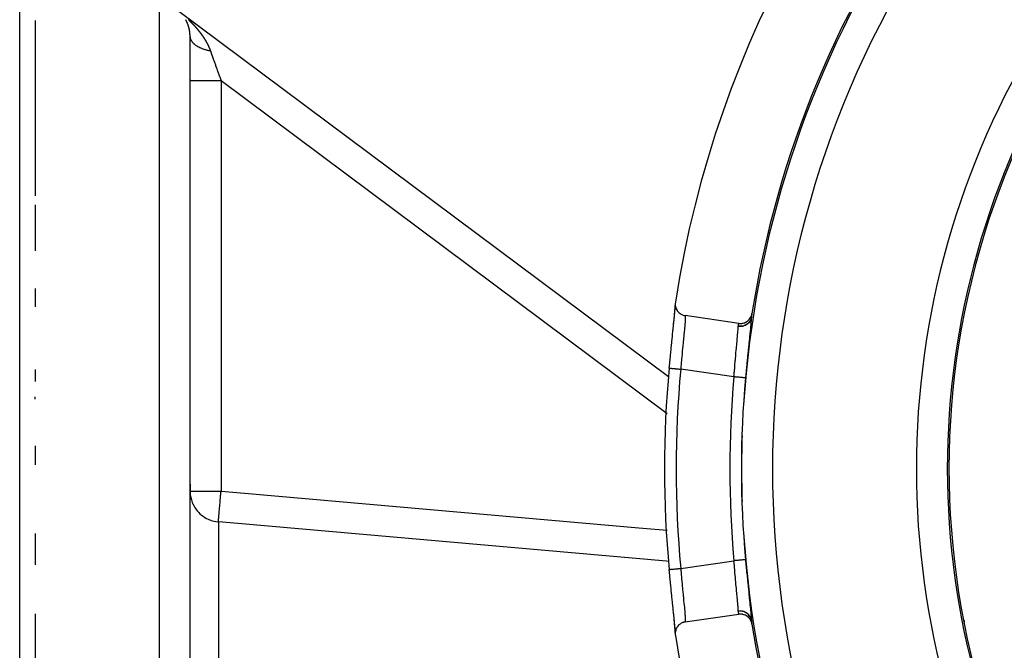
# Model space of a CAD drawing. Units: millimetres. Extents: x -342 to 573, y -371 to 371.
# Drawn here: x 392 to 455, y 38 to 79 of the extents above; entities that cross this region are included whole.
import ezdxf

# ---------------------------------------------------------------- set-up
doc = ezdxf.new("R2010")
doc.units = ezdxf.units.MM
doc.linetypes.add('DASHED', pattern=[9.652, 8.128, -1.524])
doc.layers.add('nevidi', color=4, linetype='DASHED')

msp = doc.modelspace()

# ---------------------------------------------------------------- linework, layer by layer
at = {"color": 2}
for p, q in [((391.684, -8.995), (391.684, 79.98)), ((433.584, 55.931), (401.881, 79.603)), ((433.584, 55.931), (401.881, 79.603)), ((392.684, 78.958), (392.684, 73.931)), ((402.684, -16.228), (402.684, 77.927)), ((402.684, -16.228), (402.684, 77.927)), ((402.684, 75.109), (402.684, 75.076)), ((402.684, 75.109), (402.684, 75.076)), ((392.684, 73.931), (392.684, 67.628)), ((392.684, 67.051), (392.684, 64.083)), ((392.684, 61.65), (392.684, 60.463)), ((434.013, 60.526), (434.01, 60.563)), ((438.113, 59.392), (434.652, 59.892)), ((392.684, 56.419), (392.684, 55.635)), ((392.684, 51.491), (392.684, 50.258)), ((402.684, 49.008), (402.684, 48.358)), ((402.684, 49.008), (402.684, 48.358)), ((402.684, 48.56), (402.686, 48.56)), ((402.7, 48.306), (402.708, 48.249)), ((402.749, 48.056), (402.767, 47.991)), ((392.684, 45.824), (392.684, 43.796)), ((392.684, 40.628), (392.684, 7.797)), ((434.652, 40.108), (438.113, 40.608)), ((452.684, 40.085), (452.684, 40.213)), ((452.684, 40.085), (452.684, 40.213)), ((434.009, 39.415), (434.013, 39.474))]:
    msp.add_line(p, q, dxfattribs=at)
for points in [[(433.619, 56.503), (433.65, 56.826), (433.656, 56.89), (433.693, 57.276), (433.7, 57.339), (433.717, 57.518), (433.737, 57.719), (433.744, 57.78), (433.781, 58.149), (433.787, 58.207), (433.824, 58.558), (433.829, 58.613), (433.864, 58.943), (433.869, 58.995), (433.902, 59.304), (433.907, 59.352), (433.935, 59.632), (433.94, 59.674), (433.964, 59.923), (433.968, 59.961), (433.988, 60.178), (433.991, 60.21), (434.005, 60.39), (434.007, 60.417), (434.013, 60.499)], [(433.866, 58.949), (433.902, 59.299), (433.934, 59.615), (433.961, 59.896), (433.984, 60.141), (434, 60.343), (434.009, 60.502), (434.01, 60.567)], [(434.016, 60.759), (434.008, 60.679), (434.007, 60.663), (434.009, 60.585), (434.011, 60.567), (434.022, 60.491), (434.026, 60.471), (434.046, 60.4), (434.054, 60.378), (434.082, 60.313), (434.093, 60.29), (434.128, 60.231), (434.144, 60.207), (434.183, 60.155), (434.204, 60.131), (434.248, 60.087), (434.273, 60.064), (434.321, 60.027), (434.35, 60.007), (434.4, 59.977), (434.433, 59.96), (434.485, 59.937), (434.521, 59.923), (434.574, 59.908), (434.613, 59.899), (434.652, 59.892)], [(438.113, 59.392), (438.122, 59.391), (438.192, 59.385), (438.213, 59.385), (438.284, 59.388), (438.304, 59.39), (438.375, 59.401), (438.394, 59.406), (438.464, 59.426), (438.481, 59.432), (438.549, 59.462), (438.564, 59.469), (438.629, 59.507), (438.641, 59.516), (438.702, 59.563), (438.712, 59.571), (438.769, 59.627), (438.776, 59.635), (438.827, 59.698), (438.833, 59.706), (438.876, 59.776), (438.88, 59.783), (438.916, 59.86), (438.918, 59.865), (438.945, 59.947), (438.946, 59.951), (438.962, 60.025)], [(438.926, 59.793), (438.925, 59.784), (438.924, 59.782)], [(434.009, 39.558), (434.007, 39.583), (433.994, 39.758), (433.991, 39.79), (433.971, 40.002), (433.968, 40.039), (433.944, 40.284), (433.94, 40.326), (433.911, 40.601), (433.907, 40.648), (433.875, 40.952), (433.869, 41.005), (433.835, 41.332), (433.829, 41.387), (433.793, 41.734), (433.787, 41.793), (433.75, 42.16), (433.744, 42.22), (433.717, 42.482), (433.706, 42.599), (433.7, 42.661), (433.662, 43.047), (433.656, 43.11), (433.619, 43.497)], [(433.619, 43.497), (433.619, 43.497), (433.62, 43.497)], [(434.01, 39.432), (434.009, 39.498), (434, 39.657), (433.984, 39.859), (433.961, 40.104), (433.934, 40.385), (433.902, 40.701)], [(434.652, 40.108), (434.625, 40.104), (434.574, 40.093), (434.536, 40.082), (434.484, 40.064), (434.45, 40.049), (434.4, 40.024), (434.368, 40.005), (434.32, 39.973), (434.293, 39.953), (434.248, 39.914), (434.225, 39.891), (434.183, 39.845), (434.165, 39.822), (434.128, 39.769), (434.114, 39.746), (434.082, 39.687), (434.072, 39.665), (434.047, 39.6), (434.04, 39.579), (434.022, 39.509), (434.019, 39.49), (434.009, 39.415), (434.008, 39.398), (434.008, 39.321), (434.009, 39.307), (434.016, 39.241)], [(438.962, 39.975), (438.945, 40.053), (438.945, 40.056), (438.916, 40.14), (438.914, 40.146), (438.877, 40.224), (438.873, 40.231), (438.827, 40.302), (438.822, 40.31), (438.769, 40.374), (438.761, 40.382), (438.702, 40.437), (438.692, 40.446), (438.629, 40.492), (438.615, 40.501), (438.548, 40.538), (438.533, 40.545), (438.464, 40.573), (438.446, 40.579), (438.375, 40.598), (438.356, 40.602), (438.284, 40.612), (438.264, 40.614), (438.192, 40.615), (438.171, 40.614), (438.113, 40.608)]]:
    msp.add_lwpolyline(points, dxfattribs=at)
for radius, start, end in [(70, 8.84153, 171.15847), (65, 143.6726, 171.12765), (51.5, 143.3258, 216.51365), (65, 171.12765, 171.33458), (69.869, 174.65956, 185.34044), (65, 188.66542, 188.86553), (65, 188.87235, 210.56175), (70, 188.84153, 351.15847)]:
    msp.add_arc((503.184, 50), radius, start, end, dxfattribs=at)
at = {"layer": 'nevidi', "color": 7, "linetype": 'Continuous'}
for p, q in [((400.684, 80), (400.684, -20)), ((404.684, 75.076), (404.684, 48.56)), ((404.684, 75.076), (433.478, 53.577)), ((438.923, 59.772), (438.923, 59.77)), ((437.799, 55.938), (434.366, 56.433)), ((402.685, 48.513), (402.7, 48.306)), ((402.708, 48.249), (402.749, 48.056)), ((404.51, 46.571), (404.51, -15.63)), ((434.366, 43.567), (437.799, 44.062)), ((451.909, 42.246), (451.91, 42.246))]:
    msp.add_line(p, q, dxfattribs=at)
for points in [[(402.449, 78.915), (402.448, 78.917), (402.447, 78.918), (402.447, 78.918), (402.446, 78.92), (402.446, 78.92), (402.446, 78.921), (402.445, 78.923), (402.445, 78.923), (402.444, 78.925), (402.443, 78.926), (402.443, 78.927), (402.442, 78.929), (402.442, 78.929), (402.441, 78.93), (402.441, 78.93), (402.44, 78.932), (402.44, 78.933), (402.439, 78.934), (402.438, 78.935), (402.438, 78.936), (402.437, 78.937), (402.437, 78.939), (402.436, 78.94), (402.435, 78.942), (402.434, 78.943), (402.434, 78.944), (402.433, 78.946), (402.433, 78.946), (402.432, 78.948), (402.431, 78.949), (402.43, 78.951), (402.43, 78.952), (402.429, 78.954), (402.429, 78.954), (402.428, 78.956), (402.427, 78.957), (402.426, 78.958), (402.426, 78.959), (402.425, 78.961), (402.425, 78.961), (402.424, 78.962), (402.423, 78.964), (402.423, 78.964), (402.422, 78.966), (402.422, 78.967), (402.421, 78.968), (402.42, 78.969), (402.419, 78.971), (402.419, 78.971), (402.419, 78.972), (402.418, 78.974), (402.418, 78.974), (402.417, 78.976), (402.416, 78.977), (402.415, 78.978), (402.415, 78.979), (402.414, 78.981), (402.414, 78.981), (402.413, 78.983), (402.412, 78.984), (402.412, 78.984), (402.411, 78.986), (402.411, 78.987), (402.41, 78.988), (402.409, 78.989), (402.408, 78.991), (402.408, 78.991), (402.407, 78.993), (402.407, 78.994), (402.406, 78.994), (402.406, 78.996), (402.405, 78.997), (402.404, 78.998), (402.404, 78.999), (402.403, 79.001), (402.403, 79.001), (402.402, 79.001), (402.402, 79.003), (402.401, 79.004)], [(402.516, 78.769), (402.516, 78.771), (402.515, 78.772), (402.515, 78.773), (402.514, 78.775), (402.513, 78.777), (402.513, 78.778), (402.512, 78.78), (402.512, 78.78), (402.511, 78.782), (402.511, 78.783), (402.51, 78.784), (402.509, 78.786), (402.509, 78.787), (402.508, 78.789), (402.507, 78.791), (402.507, 78.791), (402.506, 78.793), (402.506, 78.794), (402.505, 78.795), (402.505, 78.796), (402.504, 78.798), (402.504, 78.798), (402.503, 78.8), (402.503, 78.801), (402.502, 78.802), (402.502, 78.804), (402.501, 78.805), (402.5, 78.806), (402.5, 78.807), (402.499, 78.809), (402.499, 78.809), (402.498, 78.811), (402.498, 78.812), (402.498, 78.813), (402.497, 78.815), (402.496, 78.815), (402.496, 78.817), (402.495, 78.818), (402.494, 78.82), (402.494, 78.82), (402.494, 78.822), (402.493, 78.823), (402.493, 78.823), (402.492, 78.825), (402.492, 78.826), (402.491, 78.828), (402.49, 78.829), (402.49, 78.831), (402.489, 78.831), (402.489, 78.832), (402.488, 78.834), (402.488, 78.834), (402.487, 78.836), (402.487, 78.837), (402.486, 78.838), (402.485, 78.84), (402.485, 78.841), (402.485, 78.842), (402.484, 78.843), (402.483, 78.845), (402.483, 78.845), (402.482, 78.847), (402.482, 78.848), (402.481, 78.849), (402.481, 78.85), (402.48, 78.852), (402.48, 78.852), (402.479, 78.854), (402.478, 78.855), (402.478, 78.855), (402.477, 78.857), (402.477, 78.858), (402.476, 78.86), (402.476, 78.861), (402.475, 78.863), (402.475, 78.863), (402.474, 78.864), (402.473, 78.866), (402.473, 78.866), (402.472, 78.868), (402.472, 78.869), (402.471, 78.87), (402.471, 78.871), (402.47, 78.873), (402.47, 78.873), (402.469, 78.875), (402.468, 78.876), (402.468, 78.877), (402.467, 78.878), (402.467, 78.879), (402.466, 78.881), (402.465, 78.882), (402.465, 78.884), (402.464, 78.884), (402.464, 78.885), (402.463, 78.887), (402.463, 78.887), (402.462, 78.889), (402.461, 78.89), (402.461, 78.891), (402.46, 78.892), (402.459, 78.894), (402.459, 78.894), (402.458, 78.896), (402.458, 78.897), (402.457, 78.899), (402.456, 78.9), (402.456, 78.902), (402.455, 78.903), (402.454, 78.904), (402.454, 78.905), (402.453, 78.906), (402.453, 78.908), (402.452, 78.91), (402.451, 78.911), (402.45, 78.912), (402.45, 78.913), (402.449, 78.915), (402.449, 78.915)], [(402.583, 79.007), (402.587, 79.004), (402.591, 79), (402.595, 78.996), (402.599, 78.993), (402.603, 78.989), (402.606, 78.985), (402.611, 78.981), (402.614, 78.978), (402.618, 78.974), (402.622, 78.97), (402.626, 78.967), (402.63, 78.963), (402.634, 78.959), (402.637, 78.956), (402.641, 78.952), (402.645, 78.948), (402.649, 78.944), (402.653, 78.941), (402.657, 78.937), (402.66, 78.934), (402.66, 78.933), (402.664, 78.929), (402.668, 78.926), (402.672, 78.922), (402.675, 78.918), (402.679, 78.914), (402.683, 78.911), (402.687, 78.907), (402.69, 78.903), (402.694, 78.899), (402.698, 78.896), (402.702, 78.892), (402.706, 78.888), (402.709, 78.884), (402.713, 78.881), (402.717, 78.877), (402.721, 78.873), (402.725, 78.869), (402.728, 78.866), (402.732, 78.862), (402.736, 78.858), (402.74, 78.854), (402.743, 78.851), (402.747, 78.847), (402.75, 78.843), (402.754, 78.839), (402.758, 78.836), (402.762, 78.832), (402.765, 78.828), (402.769, 78.824), (402.773, 78.82), (402.777, 78.816), (402.78, 78.813), (402.784, 78.809), (402.788, 78.805), (402.792, 78.801), (402.795, 78.798), (402.799, 78.794), (402.802, 78.79), (402.806, 78.786), (402.81, 78.782), (402.814, 78.778), (402.817, 78.775), (402.821, 78.771), (402.825, 78.767), (402.828, 78.763), (402.832, 78.759), (402.836, 78.755), (402.839, 78.752), (402.843, 78.748), (402.846, 78.744), (402.85, 78.74), (402.854, 78.736), (402.858, 78.732), (402.861, 78.729), (402.865, 78.724), (402.868, 78.721), (402.872, 78.717), (402.875, 78.713), (402.879, 78.709), (402.883, 78.706), (402.887, 78.701), (402.89, 78.698), (402.894, 78.694), (402.897, 78.69), (402.901, 78.686), (402.904, 78.682), (402.908, 78.678), (402.911, 78.675), (402.915, 78.67), (402.919, 78.667), (402.923, 78.663), (402.926, 78.659), (402.93, 78.655), (402.933, 78.651), (402.937, 78.647), (402.94, 78.643), (402.944, 78.639), (402.947, 78.636), (402.951, 78.631), (402.954, 78.628), (402.958, 78.624), (402.962, 78.62)], [(402.576, 78.608), (402.576, 78.608), (402.576, 78.609), (402.575, 78.611), (402.575, 78.611), (402.574, 78.613), (402.574, 78.614), (402.573, 78.616), (402.573, 78.617), (402.572, 78.619), (402.572, 78.619), (402.572, 78.621), (402.571, 78.623), (402.571, 78.623), (402.571, 78.625), (402.57, 78.626), (402.57, 78.627), (402.569, 78.629), (402.569, 78.631), (402.569, 78.631), (402.568, 78.632), (402.567, 78.634), (402.567, 78.634), (402.567, 78.636), (402.566, 78.637), (402.566, 78.639), (402.565, 78.64), (402.565, 78.642), (402.565, 78.642), (402.564, 78.644), (402.563, 78.645), (402.563, 78.646), (402.563, 78.648), (402.562, 78.649), (402.562, 78.65), (402.561, 78.652), (402.561, 78.653), (402.561, 78.654), (402.56, 78.655), (402.56, 78.657), (402.559, 78.657), (402.559, 78.659), (402.558, 78.66), (402.558, 78.662), (402.557, 78.663), (402.557, 78.665), (402.556, 78.667), (402.555, 78.668), (402.555, 78.669), (402.555, 78.671), (402.554, 78.671), (402.554, 78.673), (402.553, 78.674), (402.553, 78.676), (402.552, 78.678), (402.551, 78.68), (402.551, 78.68), (402.551, 78.682), (402.55, 78.683), (402.55, 78.684), (402.549, 78.686), (402.548, 78.688), (402.548, 78.689), (402.547, 78.691), (402.547, 78.691), (402.546, 78.693), (402.546, 78.694), (402.545, 78.696), (402.545, 78.697), (402.544, 78.699), (402.544, 78.7), (402.543, 78.702), (402.543, 78.703), (402.542, 78.704), (402.542, 78.705), (402.541, 78.707), (402.541, 78.708), (402.54, 78.71), (402.539, 78.712), (402.539, 78.713), (402.539, 78.714), (402.538, 78.716), (402.537, 78.716), (402.537, 78.718), (402.536, 78.719), (402.536, 78.721), (402.535, 78.723), (402.534, 78.724), (402.534, 78.725), (402.533, 78.727), (402.533, 78.728), (402.533, 78.729), (402.532, 78.731), (402.531, 78.732), (402.531, 78.734), (402.53, 78.736), (402.53, 78.736), (402.529, 78.738), (402.529, 78.739), (402.528, 78.74), (402.528, 78.742), (402.527, 78.743), (402.526, 78.745), (402.526, 78.747), (402.525, 78.747), (402.525, 78.749), (402.524, 78.75), (402.523, 78.753), (402.522, 78.755), (402.522, 78.756), (402.521, 78.758), (402.521, 78.758), (402.52, 78.76), (402.52, 78.761), (402.519, 78.762), (402.519, 78.764), (402.518, 78.766), (402.517, 78.767), (402.517, 78.769), (402.516, 78.769)], [(402.622, 78.446), (402.622, 78.448), (402.621, 78.448), (402.621, 78.45), (402.621, 78.452), (402.621, 78.452), (402.62, 78.454), (402.62, 78.455), (402.619, 78.457), (402.619, 78.458), (402.619, 78.46), (402.618, 78.462), (402.618, 78.464), (402.618, 78.464), (402.617, 78.466), (402.617, 78.467), (402.616, 78.469), (402.616, 78.47), (402.616, 78.472), (402.615, 78.474), (402.615, 78.476), (402.615, 78.476), (402.614, 78.478), (402.614, 78.479), (402.613, 78.481), (402.613, 78.482), (402.612, 78.484), (402.612, 78.484), (402.612, 78.486), (402.612, 78.487), (402.611, 78.488), (402.611, 78.49), (402.611, 78.491), (402.61, 78.493), (402.61, 78.494), (402.61, 78.494), (402.609, 78.496), (402.609, 78.496), (402.609, 78.498), (402.608, 78.499), (402.608, 78.5), (402.608, 78.502), (402.608, 78.503), (402.607, 78.504), (402.607, 78.506), (402.606, 78.508), (402.606, 78.509), (402.605, 78.511), (402.605, 78.512), (402.604, 78.514), (402.604, 78.514), (402.604, 78.516), (402.603, 78.518), (402.603, 78.52), (402.602, 78.521), (402.602, 78.523), (402.602, 78.524), (402.601, 78.526), (402.601, 78.526), (402.601, 78.528), (402.6, 78.53), (402.599, 78.532), (402.599, 78.533), (402.599, 78.535), (402.598, 78.536), (402.598, 78.538), (402.598, 78.538), (402.597, 78.54), (402.597, 78.541), (402.597, 78.541), (402.596, 78.543), (402.596, 78.545), (402.595, 78.546), (402.595, 78.547), (402.594, 78.549), (402.594, 78.55), (402.594, 78.551), (402.593, 78.553), (402.593, 78.553), (402.593, 78.555), (402.592, 78.556), (402.592, 78.558), (402.591, 78.559), (402.591, 78.561), (402.591, 78.561), (402.59, 78.563), (402.59, 78.565), (402.59, 78.565), (402.589, 78.567), (402.589, 78.568), (402.588, 78.57), (402.588, 78.571), (402.587, 78.573), (402.587, 78.573), (402.587, 78.575), (402.586, 78.576), (402.586, 78.577), (402.585, 78.578), (402.585, 78.58), (402.585, 78.581), (402.584, 78.582), (402.584, 78.584), (402.584, 78.585), (402.583, 78.586), (402.583, 78.588), (402.582, 78.588), (402.582, 78.59), (402.581, 78.591), (402.581, 78.593), (402.581, 78.594), (402.58, 78.596), (402.58, 78.596), (402.579, 78.598), (402.579, 78.599), (402.579, 78.6), (402.578, 78.602), (402.578, 78.603), (402.577, 78.604), (402.577, 78.606), (402.576, 78.608)], [(402.655, 78.285), (402.655, 78.286), (402.655, 78.287), (402.654, 78.288), (402.654, 78.289), (402.654, 78.29), (402.654, 78.292), (402.654, 78.293), (402.653, 78.295), (402.653, 78.295), (402.653, 78.297), (402.652, 78.299), (402.652, 78.301), (402.652, 78.303), (402.652, 78.304), (402.651, 78.305), (402.651, 78.307), (402.651, 78.308), (402.651, 78.31), (402.65, 78.311), (402.65, 78.311), (402.65, 78.314), (402.65, 78.315), (402.649, 78.317), (402.649, 78.318), (402.649, 78.32), (402.649, 78.32), (402.648, 78.322), (402.648, 78.324), (402.648, 78.324), (402.648, 78.326), (402.647, 78.327), (402.647, 78.329), (402.647, 78.33), (402.647, 78.332), (402.646, 78.332), (402.646, 78.334), (402.646, 78.336), (402.646, 78.336), (402.645, 78.338), (402.645, 78.339), (402.645, 78.341), (402.645, 78.343), (402.644, 78.345), (402.644, 78.345), (402.644, 78.346), (402.643, 78.348), (402.643, 78.349), (402.643, 78.351), (402.643, 78.352), (402.642, 78.353), (402.642, 78.355), (402.642, 78.357), (402.641, 78.359), (402.641, 78.36), (402.641, 78.361), (402.64, 78.363), (402.64, 78.364), (402.64, 78.366), (402.64, 78.367), (402.64, 78.367), (402.639, 78.369), (402.639, 78.369), (402.639, 78.371), (402.639, 78.373), (402.638, 78.373), (402.638, 78.375), (402.638, 78.376), (402.637, 78.378), (402.637, 78.379), (402.637, 78.379), (402.637, 78.381), (402.637, 78.381), (402.636, 78.383), (402.636, 78.385), (402.636, 78.385), (402.635, 78.388), (402.635, 78.388), (402.635, 78.39), (402.635, 78.392), (402.634, 78.394), (402.634, 78.395), (402.633, 78.397), (402.633, 78.398), (402.633, 78.4), (402.633, 78.4), (402.632, 78.402), (402.632, 78.404), (402.632, 78.404), (402.631, 78.406), (402.631, 78.407), (402.631, 78.409), (402.63, 78.41), (402.63, 78.412), (402.63, 78.412), (402.63, 78.414), (402.629, 78.416), (402.629, 78.416), (402.629, 78.418), (402.628, 78.419), (402.628, 78.421), (402.628, 78.422), (402.627, 78.424), (402.627, 78.424), (402.627, 78.426), (402.626, 78.428), (402.626, 78.428), (402.626, 78.43), (402.626, 78.431), (402.625, 78.433), (402.625, 78.434), (402.624, 78.436), (402.624, 78.436), (402.624, 78.438), (402.624, 78.44), (402.623, 78.44), (402.623, 78.442), (402.623, 78.443), (402.622, 78.445), (402.622, 78.446)], [(402.676, 78.113), (402.676, 78.116), (402.676, 78.118), (402.676, 78.119), (402.676, 78.12), (402.675, 78.122), (402.675, 78.123), (402.675, 78.125), (402.675, 78.127), (402.675, 78.127), (402.675, 78.129), (402.675, 78.129), (402.675, 78.13), (402.675, 78.132), (402.674, 78.133), (402.674, 78.135), (402.674, 78.136), (402.674, 78.138), (402.674, 78.139), (402.674, 78.14), (402.674, 78.142), (402.673, 78.143), (402.673, 78.145), (402.673, 78.146), (402.673, 78.148), (402.673, 78.149), (402.673, 78.15), (402.673, 78.152), (402.672, 78.153), (402.672, 78.155), (402.672, 78.156), (402.672, 78.158), (402.672, 78.159), (402.672, 78.161), (402.671, 78.163), (402.671, 78.165), (402.671, 78.166), (402.671, 78.168), (402.671, 78.169), (402.671, 78.17), (402.67, 78.172), (402.67, 78.172), (402.67, 78.174), (402.67, 78.174), (402.67, 78.176), (402.67, 78.178), (402.67, 78.178), (402.669, 78.181), (402.669, 78.181), (402.669, 78.183), (402.669, 78.185), (402.669, 78.185), (402.669, 78.187), (402.669, 78.188), (402.668, 78.19), (402.668, 78.191), (402.668, 78.193), (402.668, 78.194), (402.668, 78.196), (402.667, 78.197), (402.667, 78.198), (402.667, 78.2), (402.667, 78.201), (402.667, 78.203), (402.667, 78.204), (402.666, 78.206), (402.666, 78.208), (402.666, 78.211), (402.665, 78.213), (402.665, 78.214), (402.665, 78.215), (402.665, 78.217), (402.665, 78.219), (402.664, 78.221), (402.664, 78.223), (402.664, 78.223), (402.664, 78.225), (402.664, 78.226), (402.663, 78.228), (402.663, 78.23), (402.663, 78.23), (402.663, 78.232), (402.663, 78.232), (402.663, 78.233), (402.662, 78.235), (402.662, 78.236), (402.662, 78.238), (402.662, 78.239), (402.662, 78.24), (402.661, 78.242), (402.661, 78.242), (402.661, 78.244), (402.661, 78.246), (402.661, 78.248), (402.66, 78.249), (402.66, 78.251), (402.66, 78.251), (402.66, 78.253), (402.66, 78.255), (402.66, 78.255), (402.659, 78.257), (402.659, 78.258), (402.659, 78.26), (402.659, 78.261), (402.658, 78.263), (402.658, 78.264), (402.658, 78.265), (402.658, 78.267), (402.658, 78.268), (402.657, 78.27), (402.657, 78.271), (402.657, 78.272), (402.657, 78.274), (402.656, 78.276), (402.656, 78.278), (402.656, 78.28), (402.656, 78.28), (402.655, 78.282), (402.655, 78.283), (402.655, 78.285)], [(402.962, 78.62), (402.965, 78.616), (402.969, 78.612), (402.972, 78.608), (402.976, 78.604), (402.979, 78.6), (402.983, 78.596), (402.986, 78.592), (402.99, 78.588), (402.993, 78.584), (402.997, 78.581), (403, 78.576), (403.004, 78.573), (403.007, 78.569), (403.011, 78.565), (403.013, 78.563), (403.014, 78.561), (403.018, 78.557), (403.021, 78.553), (403.025, 78.549), (403.028, 78.545), (403.032, 78.541), (403.035, 78.537), (403.039, 78.533), (403.042, 78.529), (403.046, 78.525), (403.049, 78.521), (403.053, 78.517), (403.056, 78.513), (403.059, 78.509), (403.063, 78.505), (403.066, 78.501), (403.07, 78.497), (403.073, 78.493), (403.077, 78.489), (403.08, 78.485), (403.084, 78.481), (403.087, 78.477), (403.091, 78.473), (403.094, 78.469), (403.097, 78.465), (403.101, 78.461), (403.104, 78.457), (403.107, 78.453), (403.111, 78.449), (403.114, 78.445), (403.118, 78.441), (403.121, 78.437), (403.125, 78.433), (403.128, 78.429), (403.131, 78.425), (403.135, 78.421), (403.138, 78.417), (403.141, 78.413), (403.145, 78.409), (403.148, 78.405), (403.152, 78.401), (403.155, 78.397), (403.158, 78.392), (403.162, 78.388), (403.165, 78.384), (403.168, 78.38), (403.172, 78.376), (403.175, 78.372), (403.178, 78.368), (403.182, 78.364), (403.185, 78.36), (403.188, 78.356), (403.192, 78.352), (403.195, 78.348), (403.198, 78.344), (403.202, 78.34), (403.205, 78.335), (403.208, 78.331), (403.212, 78.327), (403.215, 78.323), (403.218, 78.319), (403.221, 78.315), (403.225, 78.311), (403.228, 78.307), (403.231, 78.303), (403.234, 78.299), (403.238, 78.294), (403.241, 78.29), (403.244, 78.286), (403.248, 78.282), (403.251, 78.278), (403.254, 78.274), (403.257, 78.27), (403.26, 78.266), (403.264, 78.261), (403.267, 78.257), (403.27, 78.253), (403.273, 78.249), (403.277, 78.245), (403.28, 78.241), (403.283, 78.237), (403.286, 78.233), (403.29, 78.228), (403.293, 78.224), (403.296, 78.22), (403.299, 78.216), (403.303, 78.212), (403.306, 78.208), (403.309, 78.203), (403.312, 78.199), (403.315, 78.195), (403.318, 78.191), (403.322, 78.187), (403.325, 78.183), (403.326, 78.181), (403.328, 78.178), (403.331, 78.174), (403.334, 78.17), (403.337, 78.166), (403.341, 78.161), (403.344, 78.157), (403.347, 78.153), (403.35, 78.149), (403.353, 78.145)], [(402.684, 77.931), (402.684, 77.933), (402.684, 77.935), (402.684, 77.935), (402.684, 77.937), (402.684, 77.939), (402.684, 77.939), (402.684, 77.942), (402.684, 77.943), (402.684, 77.944), (402.684, 77.946), (402.684, 77.949), (402.684, 77.95), (402.684, 77.952), (402.684, 77.953), (402.684, 77.955), (402.684, 77.956), (402.684, 77.958), (402.684, 77.96), (402.684, 77.96), (402.684, 77.962), (402.684, 77.963), (402.684, 77.965), (402.684, 77.967), (402.684, 77.969), (402.684, 77.971), (402.684, 77.973), (402.684, 77.973), (402.684, 77.976), (402.684, 77.977), (402.683, 77.978), (402.683, 77.98), (402.683, 77.983), (402.683, 77.984), (402.683, 77.986), (402.683, 77.987), (402.683, 77.989), (402.683, 77.99), (402.683, 77.992), (402.683, 77.993), (402.683, 77.994), (402.683, 77.996), (402.683, 77.997), (402.683, 77.999), (402.683, 78.001), (402.683, 78.003), (402.683, 78.005), (402.683, 78.007), (402.683, 78.007), (402.683, 78.01), (402.683, 78.01), (402.682, 78.012), (402.682, 78.014), (402.682, 78.016), (402.682, 78.018), (402.682, 78.02), (402.682, 78.021), (402.682, 78.023), (402.682, 78.023), (402.682, 78.025), (402.682, 78.027), (402.682, 78.027), (402.682, 78.03), (402.682, 78.031), (402.682, 78.033), (402.681, 78.034), (402.681, 78.036), (402.681, 78.038), (402.681, 78.04), (402.681, 78.041), (402.681, 78.043), (402.681, 78.044), (402.681, 78.046), (402.681, 78.048), (402.681, 78.05), (402.681, 78.051), (402.68, 78.053), (402.68, 78.054), (402.68, 78.056), (402.68, 78.057), (402.68, 78.059), (402.68, 78.06), (402.68, 78.061), (402.68, 78.063), (402.68, 78.064), (402.68, 78.066), (402.68, 78.067), (402.679, 78.07), (402.679, 78.07), (402.679, 78.072), (402.679, 78.073), (402.679, 78.074), (402.679, 78.076), (402.679, 78.077), (402.679, 78.079), (402.679, 78.081), (402.679, 78.081), (402.679, 78.083), (402.679, 78.083), (402.678, 78.084), (402.678, 78.086), (402.678, 78.087), (402.678, 78.089), (402.678, 78.09), (402.678, 78.092), (402.678, 78.094), (402.678, 78.094), (402.678, 78.096), (402.677, 78.097), (402.677, 78.099), (402.677, 78.1), (402.677, 78.103), (402.677, 78.103), (402.677, 78.105), (402.677, 78.107), (402.677, 78.107), (402.677, 78.109), (402.676, 78.11), (402.676, 78.112), (402.676, 78.113)], [(402.686, 77.889), (402.689, 77.856), (402.691, 77.846), (402.691, 77.844), (402.692, 77.838), (402.697, 77.814), (402.7, 77.804), (402.709, 77.771), (402.713, 77.761), (402.719, 77.743), (402.722, 77.737), (402.725, 77.729), (402.729, 77.719), (402.744, 77.688), (402.749, 77.678), (402.767, 77.646), (402.768, 77.644), (402.772, 77.638), (402.773, 77.636), (402.793, 77.606), (402.8, 77.596), (402.823, 77.566), (402.831, 77.556), (402.838, 77.547), (402.843, 77.542), (402.856, 77.526), (402.865, 77.517), (402.893, 77.487), (402.903, 77.478), (402.927, 77.455), (402.933, 77.45), (402.933, 77.45), (402.943, 77.441), (402.977, 77.413), (402.988, 77.404), (403.024, 77.377), (403.036, 77.368), (403.043, 77.363), (403.073, 77.342), (403.086, 77.333), (403.126, 77.308), (403.139, 77.3), (403.162, 77.287), (403.17, 77.282), (403.182, 77.275), (403.196, 77.267), (403.24, 77.244), (403.255, 77.236), (403.301, 77.213), (403.304, 77.212), (403.313, 77.208), (403.317, 77.206), (403.365, 77.185), (403.381, 77.178), (403.432, 77.157), (403.448, 77.151), (403.461, 77.146), (403.471, 77.142), (403.5, 77.131), (403.517, 77.125), (403.571, 77.106), (403.588, 77.101), (403.631, 77.087), (403.641, 77.084), (403.644, 77.083), (403.662, 77.078), (403.719, 77.062), (403.737, 77.057), (403.796, 77.042), (403.812, 77.038), (403.814, 77.038), (403.823, 77.035), (403.874, 77.024), (403.893, 77.02), (403.954, 77.008), (403.973, 77.004), (403.992, 77)], [(403.353, 78.145), (403.356, 78.141), (403.359, 78.136), (403.362, 78.132), (403.366, 78.128), (403.369, 78.124), (403.372, 78.12), (403.375, 78.116), (403.378, 78.111), (403.381, 78.107), (403.384, 78.103), (403.387, 78.099), (403.39, 78.094), (403.393, 78.09), (403.397, 78.086), (403.399, 78.082), (403.403, 78.077), (403.406, 78.073), (403.409, 78.069), (403.412, 78.065), (403.415, 78.06), (403.418, 78.056), (403.421, 78.052), (403.424, 78.048), (403.427, 78.044), (403.43, 78.039), (403.433, 78.035), (403.436, 78.031), (403.439, 78.027), (403.442, 78.023), (403.445, 78.018), (403.448, 78.014), (403.451, 78.01), (403.454, 78.006), (403.457, 78.001), (403.46, 77.997), (403.463, 77.993), (403.466, 77.988), (403.469, 77.984), (403.472, 77.98), (403.475, 77.976), (403.477, 77.972), (403.481, 77.967), (403.483, 77.963), (403.486, 77.959), (403.489, 77.955), (403.492, 77.95), (403.495, 77.946), (403.498, 77.941), (403.501, 77.937), (403.504, 77.933), (403.507, 77.929), (403.51, 77.924), (403.512, 77.92), (403.515, 77.916), (403.518, 77.912), (403.521, 77.907), (403.524, 77.903), (403.527, 77.899), (403.53, 77.895), (403.533, 77.89), (403.535, 77.886), (403.538, 77.882), (403.541, 77.878), (403.544, 77.873), (403.546, 77.869), (403.55, 77.864), (403.552, 77.86), (403.555, 77.856), (403.558, 77.852), (403.561, 77.847), (403.563, 77.843), (403.566, 77.839), (403.569, 77.835), (403.572, 77.83), (403.574, 77.826), (403.577, 77.822), (403.58, 77.818), (403.583, 77.813), (403.585, 77.809), (403.588, 77.804), (403.591, 77.8), (403.594, 77.796), (403.594, 77.795), (403.596, 77.792), (403.599, 77.787), (403.602, 77.783), (403.605, 77.779), (403.607, 77.774), (403.61, 77.77), (403.613, 77.766), (403.615, 77.761), (403.618, 77.757), (403.621, 77.753), (403.623, 77.749), (403.626, 77.744), (403.629, 77.74), (403.631, 77.735), (403.634, 77.731), (403.637, 77.727), (403.639, 77.723), (403.642, 77.718), (403.645, 77.714), (403.647, 77.71), (403.65, 77.705), (403.652, 77.701), (403.655, 77.697), (403.658, 77.692), (403.66, 77.688), (403.663, 77.684), (403.665, 77.679), (403.668, 77.675), (403.671, 77.671), (403.673, 77.666), (403.676, 77.662), (403.678, 77.657), (403.681, 77.653), (403.683, 77.649), (403.686, 77.645), (403.689, 77.64)], [(403.689, 77.64), (403.691, 77.636), (403.694, 77.631), (403.696, 77.627), (403.699, 77.623), (403.701, 77.619), (403.704, 77.614), (403.706, 77.61), (403.709, 77.605), (403.711, 77.601), (403.714, 77.597), (403.716, 77.592), (403.719, 77.588), (403.721, 77.584), (403.723, 77.579), (403.726, 77.575), (403.728, 77.57), (403.731, 77.566), (403.733, 77.562), (403.736, 77.558), (403.738, 77.553), (403.74, 77.549), (403.743, 77.544), (403.745, 77.54), (403.748, 77.536), (403.75, 77.531), (403.752, 77.527), (403.755, 77.523), (403.757, 77.518), (403.76, 77.514), (403.762, 77.509), (403.764, 77.505), (403.767, 77.501), (403.769, 77.496), (403.771, 77.492), (403.774, 77.488), (403.776, 77.483), (403.778, 77.479), (403.781, 77.474), (403.783, 77.47), (403.785, 77.466), (403.788, 77.461), (403.79, 77.457), (403.792, 77.453), (403.794, 77.448), (403.797, 77.444), (403.799, 77.439), (403.801, 77.435), (403.804, 77.43), (403.806, 77.426), (403.808, 77.422), (403.81, 77.417), (403.813, 77.413), (403.813, 77.412), (403.815, 77.409), (403.817, 77.404), (403.819, 77.4), (403.821, 77.395), (403.824, 77.391), (403.826, 77.386), (403.828, 77.382), (403.83, 77.378), (403.832, 77.373), (403.835, 77.369), (403.837, 77.365), (403.839, 77.36), (403.841, 77.356), (403.843, 77.351), (403.845, 77.347), (403.848, 77.342), (403.85, 77.338), (403.852, 77.333), (403.854, 77.329), (403.856, 77.325), (403.858, 77.32), (403.86, 77.316), (403.862, 77.311), (403.864, 77.307), (403.866, 77.303), (403.869, 77.298), (403.871, 77.294), (403.873, 77.289), (403.875, 77.285), (403.877, 77.28), (403.879, 77.276), (403.881, 77.271), (403.883, 77.267), (403.885, 77.262), (403.887, 77.258), (403.889, 77.254), (403.891, 77.249), (403.893, 77.245), (403.895, 77.24), (403.897, 77.236), (403.899, 77.232), (403.901, 77.227), (403.903, 77.223), (403.905, 77.218), (403.907, 77.214), (403.909, 77.209), (403.911, 77.205), (403.913, 77.2), (403.915, 77.196), (403.917, 77.191), (403.918, 77.187), (403.92, 77.182), (403.922, 77.178), (403.924, 77.173), (403.926, 77.169), (403.928, 77.164), (403.93, 77.16), (403.932, 77.155), (403.933, 77.151), (403.935, 77.147), (403.937, 77.142), (403.939, 77.138), (403.941, 77.133), (403.943, 77.129), (403.944, 77.124), (403.946, 77.12)], [(403.946, 77.12), (403.948, 77.115), (403.95, 77.111), (403.952, 77.106), (403.954, 77.102), (403.955, 77.097), (403.957, 77.093), (403.959, 77.088), (403.961, 77.084), (403.962, 77.079), (403.964, 77.075), (403.966, 77.07), (403.968, 77.066), (403.969, 77.061), (403.971, 77.057), (403.973, 77.052), (403.975, 77.048), (403.976, 77.043), (403.978, 77.039), (403.98, 77.034), (403.981, 77.03), (403.983, 77.025), (403.985, 77.021), (403.986, 77.016), (403.988, 77.012), (403.989, 77.007), (403.991, 77.003), (403.992, 77)], [(403.992, 77), (403.998, 76.984), (404.092, 76.723), (404.104, 76.687), (404.114, 76.661), (404.204, 76.411), (404.217, 76.374), (404.26, 76.256), (404.321, 76.085), (404.335, 76.046), (404.413, 75.829), (404.443, 75.747), (404.457, 75.707), (404.567, 75.402), (404.572, 75.388), (404.582, 75.361), (404.684, 75.076)], [(402.684, 75.076), (402.698, 75.076), (402.7, 75.076), (402.702, 75.076), (402.746, 75.076), (402.751, 75.076), (402.756, 75.076), (402.83, 75.076), (402.836, 75.076), (402.844, 75.076), (402.946, 75.076), (402.954, 75.076), (402.966, 75.076), (403.093, 75.076), (403.104, 75.076), (403.118, 75.076), (403.269, 75.076), (403.281, 75.076), (403.299, 75.076), (403.47, 75.076), (403.483, 75.076), (403.504, 75.076), (403.692, 75.076), (403.707, 75.076), (403.731, 75.076), (403.933, 75.076), (403.949, 75.076), (403.975, 75.076), (404.186, 75.076), (404.203, 75.076), (404.232, 75.076), (404.449, 75.076), (404.466, 75.076), (404.496, 75.076), (404.684, 75.076)], [(434.652, 59.892), (434.655, 59.865), (434.655, 59.864), (434.655, 59.854), (434.656, 59.774), (434.656, 59.758), (434.656, 59.745), (434.652, 59.647), (434.651, 59.626), (434.647, 59.567), (434.641, 59.483), (434.64, 59.457), (434.63, 59.333), (434.626, 59.285), (434.623, 59.254), (434.606, 59.055), (434.605, 59.049), (434.603, 59.02), (434.582, 58.796), (434.578, 58.757), (434.574, 58.718), (434.554, 58.509), (434.55, 58.467), (434.539, 58.347), (434.525, 58.199), (434.52, 58.155), (434.5, 57.941), (434.493, 57.871), (434.489, 57.824), (434.461, 57.524), (434.46, 57.509), (434.457, 57.475), (434.429, 57.166), (434.424, 57.115), (434.419, 57.058), (434.397, 56.801), (434.392, 56.749), (434.379, 56.595), (434.366, 56.433)], [(438.923, 59.77), (438.909, 59.708), (438.907, 59.699), (438.906, 59.696), (438.882, 59.627), (438.878, 59.618), (438.877, 59.616), (438.844, 59.55), (438.839, 59.542), (438.837, 59.539), (438.796, 59.478), (438.79, 59.47), (438.788, 59.468), (438.739, 59.411), (438.733, 59.405), (438.73, 59.402), (438.674, 59.352), (438.667, 59.346), (438.664, 59.344), (438.602, 59.301), (438.594, 59.296), (438.591, 59.294), (438.523, 59.258), (438.514, 59.254), (438.511, 59.253), (438.439, 59.225), (438.43, 59.222), (438.427, 59.221), (438.352, 59.202), (438.342, 59.2), (438.339, 59.199), (438.262, 59.188), (438.252, 59.187), (438.248, 59.187), (438.171, 59.185), (438.161, 59.185), (438.157, 59.185), (438.082, 59.191)], [(438.926, 59.793), (438.911, 59.724), (438.911, 59.721), (438.91, 59.719), (438.884, 59.642), (438.882, 59.639), (438.882, 59.637), (438.845, 59.564), (438.844, 59.561), (438.844, 59.561), (438.843, 59.56), (438.797, 59.491), (438.795, 59.489), (438.795, 59.489), (438.794, 59.487), (438.74, 59.425), (438.738, 59.422), (438.738, 59.422), (438.737, 59.421), (438.674, 59.365), (438.672, 59.363), (438.672, 59.363), (438.671, 59.362), (438.601, 59.314), (438.599, 59.312), (438.599, 59.312), (438.597, 59.311), (438.522, 59.272), (438.52, 59.271), (438.519, 59.271), (438.518, 59.27), (438.437, 59.24), (438.435, 59.239), (438.434, 59.239), (438.433, 59.238), (438.349, 59.217), (438.347, 59.217), (438.346, 59.217), (438.345, 59.216), (438.258, 59.205), (438.256, 59.205), (438.255, 59.205), (438.254, 59.205), (438.167, 59.203), (438.164, 59.203), (438.163, 59.203), (438.162, 59.203), (438.084, 59.21)], [(438.923, 59.77), (438.919, 59.709), (438.913, 59.629), (438.911, 59.6), (438.894, 59.401), (438.891, 59.366), (438.869, 59.13), (438.865, 59.089), (438.837, 58.818), (438.833, 58.771), (438.802, 58.471), (438.797, 58.42), (438.763, 58.092), (438.757, 58.036), (438.721, 57.683), (438.715, 57.624), (438.677, 57.255), (438.671, 57.194), (438.633, 56.808), (438.627, 56.745), (438.589, 56.348), (438.583, 56.282), (438.546, 55.88), (438.545, 55.87)], [(437.799, 55.938), (437.812, 56.099), (437.822, 56.227), (437.827, 56.282), (437.85, 56.562), (437.855, 56.614), (437.859, 56.667), (437.888, 56.99), (437.89, 57.014), (437.893, 57.042), (437.921, 57.352), (437.926, 57.401), (437.93, 57.446), (437.953, 57.697), (437.958, 57.745), (437.968, 57.852), (437.984, 58.022), (437.988, 58.065), (438.003, 58.223), (438.012, 58.319), (438.016, 58.358), (438.034, 58.554), (438.037, 58.588), (438.04, 58.623), (438.057, 58.824), (438.058, 58.838), (438.06, 58.854), (438.073, 59.024), (438.074, 59.049), (438.076, 59.072), (438.082, 59.187), (438.082, 59.191)], [(438.082, 59.191), (438.083, 59.2), (438.083, 59.201), (438.084, 59.21)], [(438.084, 59.21), (438.09, 59.249), (438.101, 59.318), (438.103, 59.331), (438.108, 59.366), (438.113, 59.392)], [(433.621, 56.503), (433.631, 56.502), (433.634, 56.502), (433.654, 56.5), (433.654, 56.5), (433.658, 56.499), (433.688, 56.496), (433.688, 56.496), (433.694, 56.496), (433.733, 56.492), (433.734, 56.492), (433.74, 56.492), (433.788, 56.487), (433.789, 56.487), (433.797, 56.486), (433.852, 56.481), (433.854, 56.481), (433.862, 56.48), (433.924, 56.474), (433.927, 56.474), (433.935, 56.473), (434.003, 56.467), (434.007, 56.467), (434.016, 56.466), (434.088, 56.459), (434.093, 56.459), (434.102, 56.458), (434.178, 56.451), (434.184, 56.45), (434.192, 56.449), (434.27, 56.442), (434.277, 56.441), (434.285, 56.441), (434.364, 56.433), (434.366, 56.433)], [(438.545, 55.87), (438.543, 55.87), (438.538, 55.87), (438.537, 55.871), (438.529, 55.871), (438.52, 55.872), (438.517, 55.872), (438.502, 55.874), (438.492, 55.875), (438.488, 55.875), (438.463, 55.877), (438.453, 55.878), (438.448, 55.879), (438.412, 55.882), (438.406, 55.882), (438.399, 55.883), (438.352, 55.887), (438.349, 55.888), (438.342, 55.888), (438.284, 55.893), (438.281, 55.894), (438.276, 55.894), (438.212, 55.9), (438.203, 55.901), (438.202, 55.901), (438.134, 55.907), (438.125, 55.908), (438.116, 55.909), (438.051, 55.915), (438.041, 55.916), (438.024, 55.917), (437.965, 55.922), (437.955, 55.923), (437.929, 55.926), (437.876, 55.931), (437.865, 55.932), (437.832, 55.935), (437.799, 55.938)], [(392.684, 54.492), (392.684, 54.566), (392.684, 54.639)], [(402.686, 48.56), (402.702, 48.56), (402.717, 48.56), (402.756, 48.56), (402.783, 48.56), (402.844, 48.56), (402.883, 48.56), (402.966, 48.56), (403.015, 48.56), (403.118, 48.56), (403.177, 48.56), (403.299, 48.56), (403.366, 48.56), (403.504, 48.56), (403.579, 48.56), (403.731, 48.56), (403.812, 48.56), (403.975, 48.56), (404.061, 48.56), (404.232, 48.56), (404.322, 48.56), (404.496, 48.56), (404.589, 48.56), (404.684, 48.56)], [(404.51, 46.571), (404.511, 46.589), (404.512, 46.598), (404.513, 46.606), (404.516, 46.643), (404.517, 46.659), (404.519, 46.675), (404.523, 46.728), (404.526, 46.751), (404.528, 46.777), (404.534, 46.843), (404.536, 46.873), (404.54, 46.911), (404.546, 46.987), (404.549, 47.023), (404.554, 47.074), (404.561, 47.156), (404.565, 47.197), (404.57, 47.262), (404.578, 47.348), (404.582, 47.395), (404.589, 47.474), (404.596, 47.561), (404.601, 47.611), (404.609, 47.704), (404.617, 47.789), (404.621, 47.843), (404.631, 47.95), (404.638, 48.03), (404.643, 48.086), (404.653, 48.206), (404.66, 48.28), (404.665, 48.337), (404.676, 48.469), (404.682, 48.535), (404.684, 48.56)], [(404.684, 48.56), (406.2, 48.427), (406.452, 48.405), (408.158, 48.255), (408.411, 48.233), (410.116, 48.083), (410.369, 48.061), (412.075, 47.912), (412.327, 47.889), (414.033, 47.74), (414.285, 47.718), (415.991, 47.568), (416.244, 47.546), (417.95, 47.396), (418.202, 47.374), (419.908, 47.225), (420.16, 47.203), (421.866, 47.053), (422.119, 47.031), (423.824, 46.881), (424.077, 46.859), (425.783, 46.71), (426.035, 46.687), (427.741, 46.538), (427.993, 46.516), (429.699, 46.366), (429.952, 46.344), (431.658, 46.194), (431.91, 46.172), (433.496, 46.033)], [(402.767, 47.991), (402.829, 47.815), (402.859, 47.743), (402.939, 47.585), (402.984, 47.509), (403.077, 47.371), (403.138, 47.294), (403.242, 47.177), (403.319, 47.101), (403.43, 47.005), (403.525, 46.933), (403.638, 46.859), (403.751, 46.794), (403.863, 46.74), (403.993, 46.687), (404.102, 46.65), (404.248, 46.612), (404.35, 46.592), (404.51, 46.571)], [(433.586, 44.022), (433.442, 44.035), (433.189, 44.057), (431.483, 44.207), (431.231, 44.229), (429.525, 44.378), (429.273, 44.4), (427.567, 44.55), (427.314, 44.572), (425.609, 44.722), (425.356, 44.744), (423.65, 44.893), (423.398, 44.916), (421.692, 45.065), (421.439, 45.087), (419.734, 45.237), (419.481, 45.259), (417.775, 45.408), (417.523, 45.431), (415.817, 45.58), (415.565, 45.602), (413.859, 45.752), (413.606, 45.774), (411.9, 45.924), (411.648, 45.946), (409.942, 46.095), (409.69, 46.117), (407.984, 46.267), (407.731, 46.289), (406.025, 46.439), (405.773, 46.461), (404.51, 46.571)], [(438.545, 44.13), (438.543, 44.13), (438.54, 44.13), (438.538, 44.13), (438.529, 44.129), (438.523, 44.128), (438.521, 44.128), (438.502, 44.126), (438.496, 44.126), (438.492, 44.125), (438.463, 44.123), (438.459, 44.122), (438.454, 44.122), (438.413, 44.118), (438.412, 44.118), (438.406, 44.118), (438.356, 44.113), (438.352, 44.113), (438.349, 44.112), (438.292, 44.107), (438.284, 44.107), (438.281, 44.106), (438.221, 44.101), (438.212, 44.1), (438.202, 44.099), (438.144, 44.094), (438.134, 44.093), (438.116, 44.091), (438.062, 44.086), (438.051, 44.085), (438.025, 44.083), (437.975, 44.078), (437.965, 44.078), (437.929, 44.074), (437.887, 44.07), (437.876, 44.069), (437.832, 44.065), (437.799, 44.062)], [(438.082, 40.809), (438.076, 40.927), (438.076, 40.928), (438.074, 40.952), (438.062, 41.119), (438.06, 41.149), (438.058, 41.162), (438.043, 41.346), (438.04, 41.381), (438.034, 41.446), (438.019, 41.605), (438.016, 41.644), (438.003, 41.777), (437.992, 41.896), (437.988, 41.939), (437.968, 42.148), (437.962, 42.214), (437.957, 42.26), (437.93, 42.552), (437.93, 42.554), (437.925, 42.601), (437.897, 42.912), (437.892, 42.963), (437.89, 42.986), (437.864, 43.285), (437.859, 43.338), (437.85, 43.438), (437.831, 43.666), (437.827, 43.72), (437.812, 43.901), (437.799, 44.054), (437.799, 44.062)], [(438.545, 44.13), (438.577, 43.784), (438.583, 43.719), (438.621, 43.325), (438.627, 43.262), (438.665, 42.874), (438.671, 42.813), (438.708, 42.438), (438.714, 42.379), (438.751, 42.026), (438.756, 41.969), (438.791, 41.637), (438.796, 41.585), (438.828, 41.278), (438.833, 41.231), (438.86, 40.957), (438.864, 40.915), (438.887, 40.674), (438.891, 40.637), (438.909, 40.432), (438.911, 40.401), (438.919, 40.291), (438.923, 40.235), (438.923, 40.23)], [(433.62, 43.497), (433.621, 43.497), (433.622, 43.497), (433.631, 43.498), (433.634, 43.499), (433.637, 43.499), (433.655, 43.5), (433.659, 43.501), (433.664, 43.501), (433.689, 43.504), (433.695, 43.504), (433.701, 43.505), (433.734, 43.508), (433.741, 43.508), (433.749, 43.509), (433.789, 43.513), (433.797, 43.514), (433.806, 43.515), (433.854, 43.519), (433.862, 43.52), (433.873, 43.521), (433.927, 43.526), (433.936, 43.527), (433.948, 43.528), (434.008, 43.533), (434.016, 43.534), (434.029, 43.535), (434.094, 43.541), (434.102, 43.542), (434.115, 43.544), (434.184, 43.55), (434.192, 43.551), (434.206, 43.552), (434.277, 43.559), (434.285, 43.559), (434.299, 43.561), (434.366, 43.567)], [(434.366, 43.567), (434.379, 43.405), (434.388, 43.303), (434.392, 43.251), (434.419, 42.942), (434.42, 42.936), (434.424, 42.885), (434.452, 42.575), (434.457, 42.525), (434.46, 42.491), (434.484, 42.224), (434.489, 42.176), (434.5, 42.059), (434.516, 41.891), (434.52, 41.845), (434.539, 41.653), (434.546, 41.576), (434.55, 41.533), (434.574, 41.282), (434.578, 41.243), (434.599, 41.015), (434.603, 40.98), (434.605, 40.951), (434.621, 40.777), (434.623, 40.746), (434.63, 40.667), (434.638, 40.569), (434.64, 40.543), (434.647, 40.433), (434.649, 40.395), (434.651, 40.374), (434.656, 40.258), (434.656, 40.255), (434.656, 40.242), (434.656, 40.157), (434.655, 40.146), (434.655, 40.136), (434.652, 40.108)], [(438.923, 40.23), (438.908, 40.298), (438.907, 40.301), (438.904, 40.31), (438.879, 40.379), (438.878, 40.382), (438.874, 40.39), (438.841, 40.455), (438.839, 40.458), (438.834, 40.466), (438.792, 40.527), (438.79, 40.53), (438.784, 40.537), (438.735, 40.593), (438.733, 40.595), (438.726, 40.602), (438.669, 40.652), (438.667, 40.654), (438.659, 40.66), (438.597, 40.703), (438.594, 40.704), (438.585, 40.709), (438.517, 40.744), (438.514, 40.746), (438.505, 40.75), (438.433, 40.777), (438.43, 40.778), (438.421, 40.781), (438.345, 40.8), (438.342, 40.8), (438.333, 40.802), (438.255, 40.812), (438.252, 40.813), (438.242, 40.813), (438.164, 40.815), (438.161, 40.815), (438.151, 40.815), (438.082, 40.809)], [(438.084, 40.79), (438.083, 40.798), (438.083, 40.799), (438.082, 40.808), (438.082, 40.809)], [(438.926, 40.207), (438.911, 40.278), (438.911, 40.279), (438.91, 40.283), (438.883, 40.359), (438.882, 40.361), (438.881, 40.364), (438.845, 40.437), (438.844, 40.439), (438.844, 40.439), (438.842, 40.442), (438.797, 40.51), (438.795, 40.511), (438.795, 40.511), (438.793, 40.514), (438.739, 40.576), (438.738, 40.578), (438.738, 40.578), (438.735, 40.58), (438.674, 40.636), (438.672, 40.637), (438.672, 40.637), (438.669, 40.639), (438.601, 40.687), (438.599, 40.687), (438.599, 40.688), (438.596, 40.69), (438.521, 40.728), (438.52, 40.729), (438.519, 40.729), (438.516, 40.731), (438.437, 40.761), (438.435, 40.761), (438.434, 40.761), (438.431, 40.762), (438.349, 40.783), (438.347, 40.783), (438.346, 40.783), (438.342, 40.784), (438.258, 40.795), (438.256, 40.795), (438.255, 40.795), (438.251, 40.796), (438.166, 40.797), (438.164, 40.797), (438.163, 40.797), (438.16, 40.797), (438.084, 40.79)], [(438.113, 40.608), (438.108, 40.634), (438.105, 40.657), (438.103, 40.669), (438.09, 40.751), (438.087, 40.774), (438.084, 40.79)], [(438.923, 40.23), (438.924, 40.22), (438.924, 40.218), (438.926, 40.208), (438.926, 40.207)]]:
    msp.add_lwpolyline(points, dxfattribs=at)
for radius, start, end in [(64.893, 147.77346, 176.33265), (62.894, 147.77346, 212.22654), (53.606, 148.15549, 211.84451), (51.607, 148.15549, 211.84451), (64.999, 171.12765, 171.35485), (69.119, 174.65956, 185.34044), (65.654, 174.81127, 185.18873), (64.905, 174.81127, 185.18873), (64.893, 178.11269, 181.86346), (64.893, 183.65413, 212.22654), (64.999, 188.64515, 188.87235)]:
    msp.add_arc((503.184, 50), radius, start, end, dxfattribs=at)

doc.saveas('drawing.dxf')
